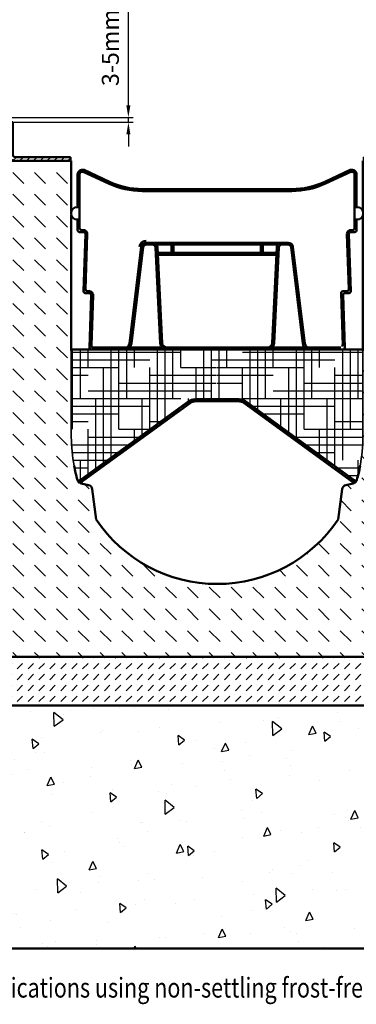
# Model space of a CAD drawing. Units: millimetres. Extents: x 0 to 5945, y 0 to 4205.
# Drawn here: x 2148 to 2494, y 2665 to 3678 of the extents above; entities that cross this region are included whole.
import ezdxf

# ---------------------------------------------------------------- set-up
doc = ezdxf.new("R2010")
doc.units = ezdxf.units.MM
for name, color, linetype, lineweight in [('AM_0', 7, 'Continuous', 50), ('AM_5', 3, 'Continuous', 25), ('AM_6', 2, 'Continuous', 35), ('AM_8', 1, 'Continuous', 25), ('Sichtbar (ISO)', 7, 'Continuous', 50), ('Sichtbar schmal (ISO)', 7, 'Continuous', 35)]:
    doc.layers.add(name, color=color, linetype=linetype, lineweight=lineweight)
doc.styles.add('SIMPLEX8', font='simplex', dxfattribs={"width": 0.8})
doc.dimstyles.new('AM_ISO$0', dxfattribs={"dimtxt": 3.5, "dimasz": 2.5, "dimexe": 1, "dimexo": 0, "dimgap": 1.5, "dimtad": 1, "dimdsep": 46, "dimtxsty": 'SIMPLEX8', "dimcen": 0, "dimclrd": 256, "dimclre": 256, "dimclrt": 2, "dimadec": 0, "dimazin": 2, "dimtp": 0.1, "dimtm": 0.1, "dimtfac": 0.71, "dimtmove": 0, "dimatfit": 3, "dimfxl": 1, "dimlwd": -1, "dimlwe": -1, "dimarcsym": 0})
pattern_1 = [(45, (-2516.280941953088, -1371.102129845742), (-3.535533905932737, 3.535533905932738), [])]

# ---------------------------------------------------------------- blocks, each defined once
blk = doc.blocks.new('*D17')
at = {"layer": 'AM_5', "transparency": 16777216}
for p, q in [((2259.504776966733, 3590.272388670276), (2259.504776966733, 3696.439055336945)), ((2113.985822307249, 3577.772388670276), (2264.504776966733, 3577.772388670276)), ((2259.504776966733, 3572.772388670168), (2259.504776966733, 3577.772388670276)), ((2140.518693816457, 3572.772388670168), (2264.504776966733, 3572.772388670168)), ((2259.504776966733, 3560.272388670168), (2259.504776966733, 3547.772388670168))]:
    blk.add_line(p, q, dxfattribs=at)
for points in [[(2257.421443633399, 3590.272388670276), (2261.588110300066, 3590.272388670276), (2259.504776966733, 3577.772388670276)], [(2257.421443633399, 3560.272388670168), (2261.588110300066, 3560.272388670168), (2259.504776966733, 3572.772388670168)]]:
    blk.add_solid(points, dxfattribs=at)
at = {"layer": 'Defpoints', "color": 0, "transparency": 16777216}
for p in [(2113.985822307249, 3577.772388670276), (2140.518693816457, 3572.772388670168), (2259.504776966733, 3572.772388670168)]:
    blk.add_point(p, dxfattribs=at)
at = {"layer": 'AM_5', "color": 2, "transparency": 16777216, "insert": (2243.254776966733, 3649.60572200361), "char_height": 17.5, "attachment_point": 5, "rotation": 90, "style": 'SIMPLEX8'}
blk.add_mtext('3-5mm', dxfattribs=at)
blk = doc.blocks.new('pur')
at = {"layer": 'AM_8'}
h = blk.add_hatch(dxfattribs=at)
h.set_pattern_fill('_U', color=256, scale=5, angle=45, style=0, pattern_type=0)
h.set_pattern_definition(pattern_1)
edge = h.paths.add_edge_path()
edge.add_line((-207.7999999999984, 510.2999999999975), (-201.5000000000337, 510.2999999999956))
edge.add_line((-201.5000000000337, 510.2999999999956), (-150.9999999999973, 510.2999999999965))
edge.add_line((-150.9999999999973, 510.2999999999975), (-150.9999999999973, 514.2999999999975))
edge.add_line((-150.9999999999973, 514.2999999999975), (-207.7999999999965, 514.2999999999984))
edge.add_arc((-207.7999999999984, 516.7999999999975), 2.5, 180, 270, ccw=False)
edge.add_line((-210.2999999999984, 516.7999999999975), (-210.2999999999984, 549.9999999999964))
edge.add_line((-210.2999999999984, 549.9999999999964), (-214.2999999999984, 549.9999999999964))
edge.add_line((-214.2999999999984, 549.9999999999964), (-214.2999999999984, 516.7999999999975))
edge.add_arc((-207.7999999999984, 516.7999999999975), 6.5, 180, 270)
h = blk.add_hatch(dxfattribs=at)
h.set_pattern_fill('_U', color=256, scale=5, angle=45, style=0, pattern_type=0)
h.set_pattern_definition(pattern_1)
edge = h.paths.add_edge_path()
edge.add_line((207.5000000000027, 510.2999999999956), (207.800000000002, 510.2999999999975))
edge.add_arc((207.800000000002, 516.7999999999975), 6.5, 270, 360)
edge.add_line((214.300000000002, 516.7999999999975), (214.300000000002, 549.9999999999964))
edge.add_line((214.300000000002, 549.9999999999964), (210.300000000002, 549.9999999999964))
edge.add_line((210.300000000002, 549.9999999999964), (210.300000000002, 516.7999999999975))
edge.add_arc((207.800000000002, 516.7999999999975), 2.5, -90, 0, ccw=False)
edge.add_line((207.800000000002, 514.2999999999975), (151.0000000000027, 514.2999999999975))
edge.add_line((151.0000000000027, 514.2999999999975), (151.0000000000027, 510.2999999999975))
edge.add_line((151.0000000000027, 510.2999999999975), (178.9288865285807, 510.2999999999975))
edge.add_line((178.9288865285807, 510.2999999999975), (207.5000000000027, 510.2999999999956))
h = blk.add_hatch(dxfattribs=at)
h.set_pattern_fill('DASH', color=256, scale=5, angle=135, style=0)
h.set_pattern_definition([(135, (-1687.202670513501, -2394.592050164532), (-22.45064030267288, 1.77635683940025e-15), [15.875, -15.875])])
h.paths.add_polyline_path([(-124.5276786628283, 141.3766943558912), (-128.4970607929981, 172.4929968601919, 0.3152987888789661), (-132.355060108498, 176.737385404529), (-141.1688834954994, 178.7285599238348), (-141.1592236049992, 178.7355782450977), (-141.3375881091097, 178.9810759239244, -0.1930425601068402), (-143.6692353472799, 181.8824163787158, -0.03458711382945224), (-147.0805816551447, 196.6900000002788, -0.04944450036885739), (-149.9999999999973, 226.1399999999976), (-149.9999999999991, 306.1399999999976), (-149.9999999999991, 314.8002540378402), (-149.9999999999991, 454.5726350562454, -0.146000581363499), (-149.9999999999991, 458.2607439043313), (-149.9999999999991, 510.2999999999975), (-150.9999999999991, 510.2999999999975), (-155.9689011157179, 510.2999999999975), (-158.7543311883737, 510.2999999999975), (-162.0310988842803, 510.2999999999975), (-214.9999999999991, 510.2999999999975), (-218.6011460821674, 103.6311063011817, -0.171037261723719), (-220.8366655821128, 97.37126693505161), (-232.9582869430933, 82.43661314743804, 0.1640537966911639), (-235.0000000022201, 76.38139482216502), (-235.0000000022201, -1.818989403545856e-12), (234.9999999999991, -1.818989403545856e-12), (234.9999999999991, 65.34298138553277), (234.9999999999991, 75.98076211352964, 0.131652497587391), (232.9903810567657, 83.48076211352964), (220.913947034619, 104.397759414147, -0.1546407325943711), (218.9651760304869, 113.247476310924), (214.9999999999991, 510.2999999999975), (162.0310988842784, 510.2999999999975), (159.2456688116245, 510.2999999999975), (155.9689011157197, 510.2999999999975), (149.9999999999991, 510.2999999999975), (149.9999999999991, 458.2607439043313, -0.146000581363499), (149.9999999999991, 454.5726350562454), (149.9999999999991, 314.800254037842), (149.9999999999991, 306.1399999999976), (150.0000000000027, 226.1399999999994, -0.04944450037422216), (147.0805816545171, 196.689999997132, -0.03458012410229821), (143.666260476547, 181.8722177629588, -0.195305854495696), (141.3080086019791, 178.9403632250705), (141.159223605001, 178.7355782450977), (141.0569648414266, 178.8098735856947, -0.05728017656264683), (139.9791929892699, 178.4327192157234), (132.4625235984267, 176.7345911838929, 0.3143624873957372), (128.6067089840208, 172.5070992964957), (124.5276786628265, 141.3766943558912, -0.5330276374589414)])
h = blk.add_hatch(dxfattribs=at)
h.set_pattern_fill('HOUND', color=256, scale=5)
h.set_pattern_definition([(0, (-1687.202670513501, -2394.592050164531), (31.75, 7.9375), [127, -63.5]), (90, (-1687.202670513501, -2394.592050164531), (-7.937500000000002, -31.75), [127, -63.5])])
edge = h.paths.add_edge_path()
edge.add_arc((-38.47187338899766, 213.9143503259693), 109.9660391001821, 189.0115381479442, 196.9351621533199, ccw=False)
edge.add_arc((-9.094947017729282e-13, 226.1399999999994), 149.9999999999972, 179.9999999999998, 191.3226237454889, ccw=False)
edge.add_line((-149.9999999999973, 226.1400000000012), (-149.9999999999991, 316.1400000000012))
edge.add_line((-149.9999999999991, 316.1400000000012), (3.337845555506647e-10, 316.1400000000012))
edge.add_line((3.337845555506647e-10, 316.1400000000012), (-1.40938043020742, 265.0000000000009))
edge.add_line((-1.409380430203782, 265), (-23.15510815516518, 265))
edge.add_arc((-23.15510820247164, 255.0000000000055), 9.999999999994998, 89.99999972896438, 125.9999999994992)
edge.add_line((-29.03296072532339, 263.0901699438018), (-138.8860996279336, 183.3388510703389))
edge.add_line((-138.8860996279336, 183.3388510703389), (-139.4897302715826, 182.8386293622043))
edge.add_arc((-142.5227630221352, 186.4835001829306), 4.741768759198271, 256.00828567763233, 309.76510276258136, ccw=False)
edge = h.paths.add_edge_path()
edge.add_line((149.9999999999991, 316.1400000000012), (3.337845555506647e-10, 316.1400000000012))
edge.add_line((3.337845555506647e-10, 316.1400000000012), (-5.184119800105691e-11, 265.0000000000009))
edge.add_line((-4.82032191939652e-11, 265), (21.9300000000012, 265.0000000000009))
edge.add_arc((21.92999999999938, 252.9999999999964), 12.00000000000409, 53.99999999984982, 89.99999999999238, ccw=False)
edge.add_line((28.98342302753645, 262.7082039324814), (29.03296072547073, 263.0901699440001))
edge.add_line((29.03296072547073, 263.0901699440001), (139.4897302715826, 182.8386293622034))
edge.add_arc((145.367582794529, 190.928799305937), 10.00000000000009, 233.999999999849, 258.516445571614)
edge.add_arc((138.8772691834629, 183.3095712809572), 5.000000000000019, 334.1435337110134, 343.0555387528068)
edge.add_arc((38.37508215764956, 213.9357224225896), 110.0649833636443, 343.0525292197152, 350.9853657690026)
edge.add_arc((6.366462912410498e-12, 226.1400000000012), 149.999999999993, 348.677376253284, 359.9999999999999)
edge.add_line((150.0000000000027, 226.1400000000012), (150.0000000000027, 316.1400000000003))
h = blk.add_hatch(dxfattribs=at)
h.set_pattern_fill('_U', color=256, scale=2.5, angle=45, style=0, pattern_type=0)
h.set_pattern_definition([(45, (-1694.981292698288, -5303.881752685149), (-1.767766952966369, 1.767766952966369), [])])
edge = h.paths.add_edge_path()
edge.add_line((-141.1592236049992, 178.7355782451014), (-141.0363709957519, 178.8248358903957))
edge.add_line((-141.0363709957501, 178.8248358903948), (-27.80785252289843, 261.0901699440001))
edge.add_arc((-21.9300000002886, 252.9999999999072), 10.0000000000937, 89.99999999834029, 125.99999999738299, ccw=False)
edge.add_line((-21.9300000000012, 263), (21.92999999999938, 263))
edge.add_arc((21.92999999999938, 253), 10, 54.00000000095429, 89.99999999999869, ccw=False)
edge.add_line((27.80785252278929, 261.0901699438473), (141.0569648414266, 178.8098735856975))
edge.add_line((141.0569648414266, 178.8098735856984), (141.1592236049992, 178.7355782451014))
edge.add_line((141.159223605001, 178.7355782451014), (142.3347941090005, 180.3536122338019))
edge.add_line((142.3347941089987, 180.353612233801), (28.98342302749825, 262.7082039320003))
edge.add_arc((21.92999999937001, 253.0000000002074), 11.99999999979453, 53.99999999561918, 89.99999999698521)
edge.add_line((21.92999999999938, 265.0000000000018), (-21.9300000000012, 265.0000000000009))
edge.add_arc((-21.92999999936819, 253.0000000002074), 11.99999999979354, 90.00000000300827, 126.0000000043756)
edge.add_line((-28.98342302749825, 262.7082039320012), (-142.3347941089987, 180.3536122338019))
edge.add_line((-142.3347941090005, 180.353612233801), (-141.159223605001, 178.7355782451004))
for p, q in [((-232.9533589853063, 0), (-219.9999999999991, 0)), ((219.9999999999991, 0), (234.9999999999991, 0))]:
    blk.add_line(p, q)
at = {"layer": 'AM_0'}
for p, q in [((214.2999999999984, 549.9999999999982), (214.2999999999984, 516.7999999999993)), ((-66.43018769473292, 426.1400000000012), (66.43018769439277, 426.1400000000012)), ((-47.0000000000482, 413.7400000000016), (-47.0000000000482, 426.1400000000012)), ((-45.0000000000482, 413.7400000000016), (-45.0000000000482, 426.1400000000012)), ((44.9999999999518, 413.7400000000016), (44.9999999999518, 426.1400000000012)), ((46.9999999999518, 413.7400000000016), (46.9999999999518, 426.1400000000012)), ((-66.43018769473292, 424.1400000000012), (66.43018769439277, 424.1400000000012)), ((-58.6296372881925, 322.798962093033), (-63.43375043322249, 421.2861633942921)), ((-56.63201244718312, 322.8964043558917), (-61.4361255922131, 421.3836056571508)), ((-61.06327768987194, 415.7400000000016), (61.06327768954998, 415.7400000000016)), ((56.63201244707579, 322.8964043559045), (61.43612559187295, 421.3836056571381)), ((58.62963728808154, 322.7989620930493), (63.43375043288233, 421.286163394283)), ((-61.06327768987194, 413.7400000000016), (61.06327768954998, 413.7400000000016)), ((-133.3724277516785, 376.1702632924062), (-131.4558094413196, 376.1688778686384)), ((129.4999999995589, 376.1717540340014), (133.3709346904097, 376.1717540340014)), ((-135.4354673450007, 374.1717540340014), (-131.4572551370011, 374.1688783911486)), ((131.5644666200014, 374.1717540340014), (135.4354673449989, 374.1717540340014)), ((-95.18113325748436, 318.1400100130413), (95.18113325683134, 318.1400100130413)), ((127.2124162494247, 318.1400100130413), (95.18113325683134, 318.1400100130413))]:
    blk.add_line(p, q, dxfattribs=at)
for centre, radius, start, end in [((-66.43018769473292, 421.1400000000012), 5, 2.792620777998798, 90), ((66.43018769439277, 421.1400000000012), 5, 90, 177.2073792222107), ((-66.43018769473292, 421.1400000000012), 3, 2.792620777998798, 90), ((66.43018769439277, 421.1400000000012), 3, 90, 177.2073792222107), ((-133.3709820560007, 378.1702627698978), 2, 178.1807807066219, 269.9585838659412), ((129.4999999995589, 374.1717540340014), 2, 90, 181.8173875580021), ((133.3709346904097, 378.1717540340014), 2, 270, 1.819219293482273), ((-51.63795034466693, 323.1400100130413), 7, 182.7926207779988, 270), ((-51.63795034466693, 323.1400100130413), 5, 182.7926207779988, 270), ((51.63795034455597, 323.1400100130413), 5, 270, 357.2073792222106), ((51.63795034455597, 323.1400100130413), 7, 270, 357.2073792222106), ((95.18113325683134, 323.1400100130413), 7, 187.0000000000315, 270), ((95.18113325683134, 323.1400100130413), 5, 187.0000000000315, 270)]:
    blk.add_arc(centre, radius, start, end, dxfattribs=at)
at = {"layer": 'Sichtbar (ISO)'}
for p, q in [((-214.2999999999984, 550), (-210.2999999999984, 550)), ((-214.2999999999984, 516.7999999999993), (-214.2999999999984, 550)), ((-210.2999999999984, 550), (-210.2999999999984, 516.7999999999993)), ((210.2999999999984, 516.7999999999993), (210.2999999999984, 549.9999999999982)), ((210.2999999999984, 549.9999999999982), (214.2999999999984, 549.9999999999982)), ((214.2999999999984, 549.9999999999982), (214.2999999999984, 516.7999999999993)), ((-218.97898963633, 104.2043177161631), (-214.9999999999991, 510.2999999999993)), ((-214.9999999999991, 510.2999999999993), (-162.0310988842803, 510.2999999999993)), ((-207.7999999999984, 514.2999999999993), (-165.5514668377882, 514.2999999999993)), ((-165.5514668377882, 514.2999999999993), (-160.44853316221, 514.2999999999993)), ((-162.0310988842803, 510.2999999999993), (-159.2456688116226, 510.2999999999993)), ((-157.4999999999991, 514.2999999999993), (-160.44853316221, 514.2999999999993)), ((-159.2456688116226, 510.2999999999993), (-158.7543311883737, 510.2999999999993)), ((-155.9689011157179, 510.2999999999993), (-158.7543311883737, 510.2999999999993)), ((-157.4999999999991, 514.2999999999993), (-151.9999999999991, 514.2999999999993)), ((-155.9689011157179, 510.2999999999993), (-149.9999999999991, 510.2999999999993)), ((-151.9999999999991, 514.2999999999993), (-150.9999999999991, 514.2999999999993)), ((-150.9999999999991, 510.2999999999993), (-150.9999999999991, 514.2999999999993)), ((-149.9999999999991, 510.2999999999993), (-149.9999999999991, 458.2607439043331)), ((149.9999999999991, 510.2999999999993), (155.9689011157197, 510.2999999999993)), ((149.9999999999991, 458.2607439043331), (149.9999999999991, 510.2999999999993)), ((150.9999999999991, 514.2999999999993), (151.9999999999991, 514.2999999999993)), ((150.9999999999991, 514.2999999999993), (150.9999999999991, 510.2999999999993)), ((151.9999999999991, 514.2999999999993), (157.4999999999991, 514.2999999999993)), ((158.7543311883737, 510.2999999999993), (155.9689011157197, 510.2999999999993)), ((160.4485331622118, 514.2999999999993), (157.4999999999991, 514.2999999999993)), ((158.7543311883737, 510.2999999999993), (159.2456688116245, 510.2999999999993)), ((159.2456688116245, 510.2999999999993), (162.0310988842784, 510.2999999999993)), ((165.55146683779, 514.2999999999993), (160.4485331622118, 514.2999999999993)), ((162.0310988842784, 510.2999999999993), (214.9999999999991, 510.2999999999993)), ((165.55146683779, 514.2999999999993), (207.7999999999984, 514.2999999999993)), ((214.9999999999991, 510.2999999999993), (218.9050480687865, 111.7507940994074)), ((-138.5000000000009, 501.1400000000012), (-137.726442698623, 501.1400000000012)), ((-138.5000000000009, 499.1400000000012), (-137.726442698623, 499.1400000000012)), ((-111.6466204794788, 486.9787791759263), (-137.7264426984775, 499.1399999999267)), ((-110.8013839560017, 488.7913947500001), (-136.8812061750004, 500.9526155740004)), ((136.8812061749986, 500.9526155740004), (110.8013839559999, 488.7913947500001)), ((137.7264426984793, 499.1399999999267), (111.6466204794806, 486.9787791759263)), ((138.4999999999991, 501.1400000000012), (137.7264426986212, 501.1400000000012)), ((138.4999999999991, 499.1400000000012), (137.7264426986212, 499.1400000000012)), ((-143.4999999999991, 496.1400000000012), (-143.4999999999991, 466.4168782150009)), ((-143.4999999999991, 466.4168785970014), (-143.4999999999991, 496.1400000000012)), ((-141.5000000000009, 441.1400000000012), (-141.5000000000009, 496.1400000000012)), ((141.4999999999991, 466.4168782150009), (141.4999999999991, 496.1400000000012)), ((143.4999999999991, 466.4168782150009), (143.4999999999991, 496.1400000000012)), ((143.4999999999991, 496.1400000000012), (143.4999999999991, 466.4168785970014)), ((-4.920366336591542e-10, 481.2960177130008), (-76.99192301790117, 481.2960177130008)), ((-4.920366336591542e-10, 479.2960177130008), (-76.99192301790117, 479.2960177130008)), ((76.99192301789935, 481.2960177130008), (4.902176442556083e-10, 481.2960177130008)), ((76.9919230169171, 479.2960177130008), (-4.920366336591542e-10, 479.2960177130008)), ((-143.4999999999991, 466.4168782160014), (-143.4999999999991, 464.416689474001)), ((-143.4999999999991, 464.4166894770005), (-143.4999999999991, 466.4168785972524)), ((141.4999999999991, 466.4168782160014), (141.4999999999991, 464.4166894747214)), ((141.4999999999991, 464.4168782150009), (141.4999999999991, 466.4168782150009)), ((143.4999999999991, 464.416689474001), (143.4999999999991, 466.4168782160014)), ((143.4999999999991, 466.4168785972524), (143.4999999999991, 464.4166894770005)), ((-143.4999999999991, 462.8665357192604), (-143.819386779006, 462.8665357192604)), ((-143.4999999999991, 462.8665357192604), (-142.7636181181997, 462.8665357192604)), ((141.4999999999991, 446.3911339000006), (141.4999999999991, 464.4167838450012)), ((141.4999999999991, 462.7667606890191), (141.4999999999991, 464.4166894747214)), ((142.7636181181979, 462.8665357192604), (143.4999999999991, 462.8665357192604)), ((143.819386779006, 462.8665357192604), (143.4999999999991, 462.8665357192604)), ((-149.9999999999991, 454.5726350562509), (-149.9999999999991, 314.8002540378438)), ((-143.819386779006, 449.9668432413218), (-143.4999999999991, 449.9668432413218)), ((-143.4999999999991, 449.9668432413218), (-142.7638496223344, 449.9668432413218)), ((-143.4999999999991, 448.4168782140005), (-143.4999999999991, 446.3909451609998)), ((-143.4999999999991, 446.3909451600011), (-143.4999999999991, 448.4166894749997)), ((-143.4999999999991, 446.3909451600011), (-143.4999999999991, 439.1400000000012)), ((-143.4999999999991, 439.1400000000012), (-143.4999999999991, 446.3909451600011)), ((-141.5000000000009, 446.3911339000006), (-141.5000000000009, 441.1400000000012)), ((141.4999999999991, 441.1400000000012), (141.4999999999991, 446.3911339000006)), ((142.7638496223326, 449.9668432413218), (143.4999999999991, 449.9668432413218)), ((143.4999999999991, 449.9668432413218), (143.819386779006, 449.9668432413218)), ((143.4999999999991, 448.4166894749997), (143.4999999999991, 446.3909451600011)), ((143.4999999999991, 439.1400000000012), (143.4999999999991, 446.3909451600011)), ((143.4999999999991, 446.3909451600011), (143.4999999999991, 439.1400000000012)), ((149.9999999999991, 314.8002540378438), (149.9999999999991, 454.5726350562509)), ((-141.5000000000009, 437.1400000000012), (-137.5645326540007, 437.1400000000012)), ((-137.5645326540007, 437.1400000000012), (-141.5000000000009, 437.1400000000012)), ((-139.5000000000009, 439.1400000000012), (-137.5645326540007, 439.1400000000012)), ((-137.5645326550011, 439.1400000000012), (-139.5000000000009, 439.1400000000012)), ((137.5645326539989, 439.1400000000012), (139.5322663270008, 439.1400000000012)), ((139.4999999999991, 439.1400000000012), (137.5645326539989, 439.1400000000012)), ((137.5645326539989, 437.1400000000012), (141.4999999999991, 437.1400000000012)), ((141.4999999999991, 437.1400000000012), (137.5645326539989, 437.1400000000012)), ((-135.5655407189997, 435.0765079370012), (-137.4344592809985, 376.2352460980001)), ((-137.4344592809985, 376.2352460980001), (-135.565540719087, 435.0765079360044)), ((-133.5665487829983, 435.0130158730008), (-135.4354673460011, 378.2337548333671)), ((-135.36997399142, 378.2337548333671), (-133.5665487839988, 435.0130158740012)), ((-66.43018769473292, 426.1400000000012), (-73.07314926354684, 426.1400000000012)), ((73.07314926319577, 426.1399999999994), (66.43018769439277, 426.1400000000012)), ((135.3589914189279, 378.5795315253854), (133.5665487830001, 435.0130158730008)), ((133.5665487840006, 435.0130158740012), (135.3699266258291, 378.2352460974707)), ((137.4344592810003, 376.2352460980001), (135.5655407190015, 435.0765079370012)), ((135.5655407190889, 435.0765079360044), (137.4344592810003, 376.2352460980001)), ((-90.21840249927936, 322.5306632960001), (-78.03588002175184, 421.7493467170425)), ((-88.23331019600028, 322.2869246091832), (-76.05078771847275, 421.5056080302256)), ((-66.43018769473292, 424.1400000000012), (-73.07314926354684, 424.1400000000012)), ((73.07314926319214, 424.1399999999994), (66.43018769439277, 424.1400000000012)), ((76.05078771811804, 421.5056080302165), (88.23331019533998, 322.286924609205)), ((78.03588002140077, 421.7493467170261), (90.21840249862271, 322.5306632960146)), ((-129.5654726549992, 372.108325878), (-131.2758768212743, 318.2034385353163)), ((-131.2758768219983, 318.2034385260013), (-129.5654726549992, 372.108325878)), ((-129.211410213652, 320.203438169081), (-127.5664786907701, 372.0448977219621)), ((127.5010060353297, 374.1083258779618), (129.2114102136502, 320.203438169081)), ((131.2758768209997, 318.2034385360002), (129.565472655001, 372.108325878)), ((129.565472655001, 372.108325878), (131.2758768220001, 318.2034385260013)), ((149.9999999999991, 316.1400000000012), (-149.9999999999991, 316.1400000000012)), ((-95.18113325748436, 318.1400100130413), (-127.2124162494229, 318.1400100130413)), ((21.92999999999938, 265), (-21.9300000000012, 265)), ((-28.98342302749825, 262.7082039320012), (-142.3347941090005, 180.353612233801)), ((-27.80785252290025, 261.0901699440001), (-141.1592236049992, 178.7355782451014)), ((-139.4897302715299, 182.8386293622425), (-29.03296072546891, 263.0901699440001)), ((21.92999999999938, 263), (-21.9300000000012, 263)), ((27.80785252289843, 261.0901699440001), (141.159223605001, 178.7355782451014)), ((28.98342302750007, 262.7082039320012), (142.3347941089987, 180.353612233801)), ((139.4897302715281, 182.8386293622425), (29.03296072547073, 263.0901699440001)), ((-141.1592236049992, 178.7355782451014), (-142.3347941090005, 180.353612233801)), ((-139.9879074899009, 178.4617597819451), (-132.3550601085017, 176.7373854045327)), ((-128.4970607929981, 172.4929968601955), (-124.5276786628283, 141.3766943558949)), ((124.5276786628265, 141.3766943558931), (128.6067089840208, 172.5070992964975)), ((132.4625235984267, 176.7345911838947), (139.9791929892699, 178.432719215727)), ((142.3347941089987, 180.353612233801), (141.159223605001, 178.7355782451014)), ((-230.9437400420729, 83.48076211353327), (-218.97898963633, 104.2043177161631)), ((232.9903810567657, 83.48076211353327), (220.9139470346154, 104.3977594141488)), ((-232.9533589853063, 75.98076211353327), (-232.9533589853063, 65.34298138553459)), ((234.9999999999991, 75.98076211353327), (234.9999999999991, 65.34298138553459)), ((-232.9533589853063, 0), (-232.9533589853063, 65.34298138553459)), ((234.9999999999991, 0), (234.9999999999991, 65.34298138553459)), ((219.9999999999991, 0), (-219.9999999999991, 0))]:
    blk.add_line(p, q, dxfattribs=at)
for centre, radius, start, end in [((-207.7999999999984, 516.7999999999993), 6.499999999999977, 180, 270), ((-207.7999999999984, 516.7999999999993), 2.499999999999993, 180, 270), ((207.7999999999984, 516.7999999999993), 6.499999999999977, 270, 0), ((207.7999999999984, 516.7999999999993), 2.499999999999993, 270, 0), ((-138.5000000000009, 496.1400000000012), 4.999999999999433, 154.1244328732903, 180), ((-138.5000000000009, 496.1400000000012), 4.999999999999448, 154.1244328732903, 180), ((-138.5000000000009, 496.1400000000012), 2.999999999999919, 154.124432868163, 180), ((-137.7264426995398, 499.1399999959413), 2.000000004058364, 65.0000000208367, 89.99999998457538), ((137.726442699538, 499.1399999959413), 2.000000004058364, 90.00000001542462, 114.9999999791633), ((138.6225267012151, 501.1399999959413), 4.058364311276819e-09, 90.00000001542462, 114.9999999791633), ((138.6225267012151, 501.1399999959413), 4.058364311276819e-09, 90.00000001542462, 114.9999999791633), ((138.4999999999991, 496.1400000000012), 2.999999999999448, 0, 25.87556712670973), ((138.4999999999991, 496.1400000000012), 4.999999999999448, 0, 25.87556712670973), ((138.4999999999991, 496.1400000000012), 4.999999999999448, 0, 25.87556712670973), ((-76.99192301699895, 561.2960177130026), 82.0000000000001, 245.0000000001931, 270), ((-76.99192301699895, 561.2960177130026), 80.0000000000001, 245.0000000001931, 270), ((-76.99192301699895, 561.2960177130026), 80.0000000000001, 245.0000000001931, 270), ((76.99192301700077, 561.2960177130008), 79.99999999999967, 270, 294.9999999998069), ((76.99192301700077, 561.2960177130026), 80.0000000000001, 270, 294.9999999998069), ((76.99192301700077, 561.2960177130026), 82.0000000000001, 270, 294.9999999998069), ((-143.819386779006, 456.4166894802911), 6.449846238969123, 90, 270), ((-141.5000000000009, 464.4167838450012), 2.000000000000175, 180.0027035300098, 230.8162818949775), ((-141.5000000000009, 464.4166894749997), 2.000000000000118, 180, 230.8120031062204), ((141.4999999999991, 464.4167838450012), 2.000000000000175, 309.1837181050224, 359.997296469886), ((141.4999999999991, 464.4166894749997), 1.999999999999869, 309.1879968937796, 0), ((143.819386779006, 456.4166894802911), 6.449846238969123, 270, 90), ((-141.5000000000009, 448.4167838450012), 2.000000000000098, 129.1922748109251, 179.9972965273114), ((141.4999999999991, 448.4167838450012), 2.000000000000012, 0, 50.80772518907494), ((-141.5000000000009, 439.1400000000012), 1.999999999999993, 180, 270), ((-141.5000000000009, 439.1400000000012), 1.999999999999993, 180, 270), ((-139.5000000000009, 441.1400000000012), 2, 180, 270), ((-137.5645326550011, 435.1400000000012), 3.999999999999987, 0, 90), ((-137.5645326550011, 435.1400000000012), 1.999999999999993, 0, 90), ((137.5645326549993, 435.1400000000012), 4.000000000000005, 90, 180), ((138.4606166567346, 437.1400000000012), 4.000000000054521, 180, 181.8192192941081), ((137.5645326549993, 435.1400000000012), 1.999999999999993, 90, 180), ((139.4999999999991, 441.1400000000012), 2, 270, 0), ((141.4999999999991, 439.1400000000012), 1.999999999999993, 270, 0), ((141.4999999999991, 439.1400000000012), 1.999999999999993, 270, 0), ((-137.5645326549102, 435.1399999999994), 1.999999999909329, 358.1807807205944, 0), ((-137.5645326550557, 435.1400000000012), 4.000000000054521, 358.1807807057877, 0), ((-73.07314926354684, 421.1400000000012), 7, 90, 172.9999999997456), ((-73.07314926354684, 421.1400000000012), 5, 90, 172.9999999997456), ((73.07314926319577, 421.1399999999994), 5, 7.000000000031466, 90), ((137.5645326549084, 435.1399999999994), 1.999999999909328, 180, 181.8192192794056), ((-73.07314926354684, 421.1400000000012), 3, 90, 172.9999999997456), ((73.07314926319577, 421.1399999999994), 3, 7.000000000031466, 90), ((-135.4354673450225, 376.1717540340014), 1.999999999979281, 178.1807806919193, 180), ((-135.4354673450007, 376.1717540340014), 1.999999999999993, 180, 270), ((-131.5596778756308, 372.1782624082825), 3.991966984342095, 47.44827478665468, 88.509032103249), ((135.4354673449989, 376.1717540340014), 1.999999999999993, 270, 0), ((135.4354673450207, 376.1717540340014), 1.999999999979281, 0, 1.819219307975671), ((-131.5644666199996, 372.1717540339941), 2.000000000006212, 83.85428874796844, 90), ((-131.5644666199996, 372.1717540340032), 1.999999999998036, 63.66099125998853, 72.237778471449), ((-127.2124162494229, 320.1400100130413), 2, 178.1826124418937, 270), ((-95.18113325748436, 323.1400100130413), 5, 270, 352.9999999997455), ((-95.18113325748436, 323.1400100130413), 7, 270, 352.9999999997455), ((128.1085002511018, 322.1400100130413), 2, 270, 1.8173875580021), ((129.276872806392, 318.1400100526735), 2.000010054673639, 269.9999996736859, 1.817387770509655), ((-23.15510820247164, 255), 10.0000000000001, 89.99999972897481, 125.9999999994334), ((-21.9300000000012, 253.0000000000018), 11.99999999999978, 90, 126.0000000013643), ((21.92999999999938, 253.0000000000018), 11.99999999999979, 53.99999999863571, 90), ((23.15510820246982, 255), 10.0000000000001, 54.00000000050152, 90.00000027102517), ((-21.9300000000012, 253), 9.999999999999936, 90, 125.9999999990426), ((21.92999999999938, 253), 9.999999999999945, 54.00000000095742, 90), ((-38.47187338943786, 213.9143503258438), 109.9660390997266, 189.0115381480084, 196.9243547766045), ((38.37508215765683, 213.9357224225878), 110.0649833636387, 343.0633417774239, 350.9853657689739), ((-145.367582794529, 190.928799305937), 9.999999999999822, 281.548277162433, 306.0000000005253), ((145.367582794529, 190.928799305937), 9.999999999999822, 233.9999999994747, 258.4517228375669), ((-138.8860996279336, 183.3388510703371), 5.000000000000495, 196.6974725911485, 240.6398498421559), ((-138.8860996279336, 183.3388510703389), 5.000000000001784, 244.5289954734925, 257.2697292390874), ((-133.4568679704653, 171.8602941161389), 4.999999999999986, 7.269729239012047, 77.26972923908744), ((133.5643314603903, 171.8574998955028), 4.999999999999925, 102.7302707609126, 172.535037474159), ((138.8773851273063, 183.3098105041117), 4.999999999992345, 282.7302707609126, 295.8435910705632), ((138.8773851273027, 183.3098105041208), 5.000000000000234, 299.0861856643434, 343.290546698947), ((-9.094947017729282e-13, 225), 149.9999999999996, 213.8823022111696, 326.1176977888304), ((233.9043280913857, 111.8977594141506), 15.00000000000155, 180.5613751330559, 210.0000000000329), ((-217.9533589853063, 75.98076211353327), 14.99999999999978, 149.9999999999671, 180), ((219.9999999999991, 75.98076211353327), 14.99999999999978, 0, 30.00000000003288)]:
    blk.add_arc(centre, radius, start, end, dxfattribs=at)
for centre, major_axis, ratio, start_param, end_param in [((-139.2275694308673, 496.3071406938834), (0.5845679113374325, 2.544645074109415), 0.8629712781039024, 1.310613974195451, 1.830978713406179), ((109.9019409611237, 487.6237692621471), (-0.5131529165896254, 0.8582972002893093), 0.024528444709035, 5.475974285663931, 5.520958992911217), ((136.8610197101289, 437.1146199519171), (-0.0491585683544814, 3.098256993894415), 0.7745966974067859, 1.550315597441072, 1.591304139722345), ((-135.96493570845, 435.1146199519171), (0.0491585683544814, 3.098256993894415), 0.7745966974067859, 4.691881167457241, 4.732869709738515), ((-131.7522467965691, 372.1717374119489), (2.187779513233463, -4.788356640448438e-08), 0.956176435509862, 6.252867842814327, 6.366616779032989), ((-131.7513721430851, 372.1717619488263), (2.186905522896874, 3.209437858086705e-05), 0.9561764865260102, 6.283166173793729, 6.36662304894862), ((131.7522467965673, 372.1717374119489), (-2.187779513233463, -4.788356640448438e-08), 0.956176435509862, 6.19975383532619, 6.313502771544847), ((-126.2627949247226, 318.1400465583411), (-5.013084455807205, 0.06327641632779576), 0.03479116776369169, 6.282522647125909, 6.372435233997432), ((-129.2647175600696, 318.1400100130413), (6.778577699151413e-11, -2.000010016041039), 0.9959787824785817, 4.688634161245711, 6.283185307159783), ((129.2647175600678, 318.1400100130413), (-6.78390676966956e-11, -2.000010016041004), 0.9959787824785721, 1.99125969181287e-11, 1.594551145955398), ((129.2647175600678, 318.1400100130413), (9.438766757660472e-09, -2.000010016039959), 0.9959787824806171, 0.006053068990779204, 1.594551141211467), ((126.2628667728995, 318.1400603077745), (5.013012610304125, 0.06326253951105684), 0.03479128000083137, 6.19393482037753, 6.283848699327907), ((126.2627949247171, 318.1400465583702), (5.013084455810322, 0.06327641629867259), 0.03479116776394543, 6.19393538061727, 6.283847967182291)]:
    blk.add_ellipse(centre, major_axis=major_axis, ratio=ratio, start_param=start_param, end_param=end_param, dxfattribs=at)
for points, knots in [([(-138.5000000000009, 501.1400000000012), (-138.9097222749997, 501.1398469390006), (-139.519723860999, 501.0667943690005), (-140.3431028169989, 500.8038087720015), (-140.9604782590004, 500.5111817430006), (-141.5524757819994, 500.1222087510014), (-142.1142061649998, 499.6234454360001), (-142.6090303249994, 499.0247933070004), (-142.8825027659996, 498.5623676369996), (-142.9987198220015, 498.322090732001)], [0, 0, 0, 0, 1.55969871598, 2.33954807397, 3.11939743196, 3.89924678995, 4.67909614794, 5.45894550594, 6.23879486393, 6.23879486393, 6.23879486393, 6.23879486393]), ([(-138.5000000000009, 501.1400000000012), (-138.8665491949987, 501.1400000000012), (-139.2307316435626, 501.1001175823021), (-139.5915889611979, 501.0193886440611), (-139.9359058700657, 500.9423600316077), (-140.2811417077583, 500.8262448079658), (-140.6121392905125, 500.6719827468205), (-141.0790454909011, 500.4543802125845), (-141.5212946321308, 500.1600702005144), (-141.9141679745999, 499.7928696994568), (-142.3543984874423, 499.3814066465584), (-142.7286083499575, 498.8789675910975), (-142.9987198216486, 498.3220907328305)], [0, 0, 0, 0, 1.7331135465, 1.7331135465, 1.7331135465, 3.38678736684, 3.38678736684, 3.38678736684, 5.71946470455, 5.71946470455, 5.71946470455, 8.33332426095, 8.33332426095, 8.33332426095, 8.33332426095]), ([(-138.5000000000009, 499.1400000000012), (-138.6609309536007, 499.1400000000012), (-138.8186690691118, 499.1274176914485), (-139.349046803608, 499.0418961398827), (-139.7236354634488, 498.9081286101955), (-140.4058595662327, 498.490965215422), (-140.7132697938368, 498.2077505799607), (-141.0481097515303, 497.7307940757455), (-141.1301205364407, 497.5917382626358), (-141.1992318929888, 497.4492544396999)], [0, 0, 0, 0, 1.259332564211561, 1.259332564211561, 4.230810146747464, 4.230810146747464, 7.202287729283366, 7.202287729283366, 8.33332426095, 8.33332426095, 8.33332426095, 8.33332426095]), ([(138.4999999999991, 501.1400000000012), (138.9097222750015, 501.1398469390006), (139.5197238610008, 501.0667943690005), (140.3431028170007, 500.8038087720015), (140.9604782589986, 500.5111817430006), (141.5524757820012, 500.1222087510014), (142.1142061650016, 499.6234454360001), (142.6090303250012, 499.0247933070004), (142.8825027660014, 498.5623676369996), (142.9987198219997, 498.322090732001)], [0, 0, 0, 0, 1.55969871598, 2.33954807397, 3.11939743196, 3.89924678995, 4.67909614794, 5.45894550594, 6.23879486393, 6.23879486393, 6.23879486393, 6.23879486393]), ([(138.4999999999991, 501.1400000000012), (138.8665491950005, 501.1400000000012), (139.2307316435536, 501.1001175823003), (139.5915889611415, 501.0193886440738), (139.9359058700566, 500.9423600316131), (140.2811417077637, 500.8262448079658), (140.6121392905397, 500.6719827468078), (141.0790454909029, 500.4543802125791), (141.5212946321399, 500.1600702005126), (141.9141679746381, 499.792869699424), (142.3543984874441, 499.3814066465475), (142.7286083499557, 498.8789675910975), (142.9987198216504, 498.3220907328305)], [0, 0, 0, 0, 1.7331135465, 1.7331135465, 1.7331135465, 3.38678736726, 3.38678736726, 3.38678736726, 5.71946470531, 5.71946470531, 5.71946470531, 8.33332426171, 8.33332426171, 8.33332426171, 8.33332426171]), ([(138.4999999999991, 499.1400000000012), (138.6609309538753, 499.1400000000012), (138.8186690696557, 499.1274176914048), (139.3490468074078, 499.0418961391661), (139.7236354701481, 498.908128607718), (140.4058595772358, 498.4909652070819), (140.7132698063388, 498.2077505672296), (141.0481097587208, 497.7307940635765), (141.1301205394657, 497.5917382563985), (141.1992318929942, 497.4492544396944)], [0, 0, 0, 0, 1.259332566394936, 1.259332566394936, 4.230810172959833, 4.230810172959833, 7.202287779524731, 7.202287779524731, 8.33332426171, 8.33332426171, 8.33332426171, 8.33332426171]), ([(-133.5645326540007, 435.1400000000012), (-133.5645326540007, 435.7931903516674), (-133.7276596553575, 436.4457806907776), (-134.0350091273112, 437.0221433689931), (-134.3423586008294, 437.5985060501371), (-134.7933658871343, 438.097582184264), (-135.3357644864236, 438.4615346520313), (-135.878163086255, 438.8254871201643), (-136.5109565023349, 439.0536472664044), (-137.160811338349, 439.1195739840805), (-137.2948977194292, 439.1331768296695), (-137.4297580456669, 439.1400000000012), (-137.5645326540007, 439.1400000000012)], [0, 0, 0, 0, 2.77125196016, 2.77125196016, 2.77125196016, 5.54250393441, 5.54250393441, 5.54250393441, 8.313755911449999, 8.313755911449999, 8.313755911449999, 8.88555614755, 8.88555614755, 8.88555614755, 8.88555614755]), ([(133.5645326539989, 435.1400000000012), (133.5645326539989, 435.7931903516674), (133.7276596553556, 436.4457806914324), (134.0350091272803, 437.0221433691804), (134.3423586008203, 437.5985060499625), (134.7933658871361, 438.0975821842694), (135.3357644864473, 438.4615346520459), (135.8781630862604, 438.8254871201643), (136.5109565023367, 439.0536472664062), (137.1608113383545, 439.1195739840805), (137.294897719431, 439.1331768296695), (137.429758045665, 439.1400000000012), (137.5645326539989, 439.1400000000012)], [0, 0, 0, 0, 2.77125195988, 2.77125195988, 2.77125195988, 5.54250393434, 5.54250393434, 5.54250393434, 8.31375591139, 8.31375591139, 8.31375591139, 8.885556147479999, 8.885556147479999, 8.885556147479999, 8.885556147479999]), ([(-128.8600881349748, 375.1190132709417), (-128.7312339046302, 375.0007777917272), (-128.61434922848, 374.8765896974146), (-128.2272578481688, 374.4102317876714), (-128.0029484235465, 374.0342041443637), (-127.7076637463297, 373.2762803484475), (-127.6142391490657, 372.9153004151158), (-127.5664786907701, 372.0448977219621)], [0, 0, 0, 0, 0.8907732546787752, 0.8907732546787752, 3.190574261329909, 3.190574261329909, 4.9509200889, 4.9509200889, 4.9509200889, 4.9509200889]), ([(-131.5644666199996, 374.1717540340014), (-131.3398021270013, 374.1721143659997), (-130.9780483660006, 374.1129989630008), (-130.5177154589992, 373.890542006), (-130.2052696369983, 373.6562283120002), (-129.9441814190004, 373.3653994520009), (-129.7477746269988, 373.0360355550001), (-129.6212728869987, 372.6887407370014), (-129.5819008709996, 372.4583008709997), (-129.5720772229988, 372.3460655199997)], [0, 0, 0, 0, 1.80002904084, 2.70004356126, 3.60005808168, 4.5000726021, 5.40008712252, 6.300101642940001, 7.200116163360001, 7.200116163360001, 7.200116163360001, 7.200116163360001]), ([(131.5644666200014, 374.1717540340014), (131.3398021269995, 374.1721143659997), (130.9780483659988, 374.1129989630008), (130.517715459001, 373.890542006), (130.2052696370001, 373.6562283120002), (129.9441814189986, 373.3653994520009), (129.7477746270006, 373.0360355550001), (129.6212728870005, 372.6887407370014), (129.5819008710014, 372.4583008709997), (129.5720772230006, 372.3460655199997)], [0, 0, 0, 0, 1.80002904084, 2.70004356126, 3.60005808168, 4.5000726021, 5.40008712252, 6.300101642940001, 7.200116163360001, 7.200116163360001, 7.200116163360001, 7.200116163360001])]:
    blk.add_open_spline(points, degree=3, knots=knots, dxfattribs=at)
for points in [[(-130.2122773774872, 373.6453836524706), (-129.8928935228332, 373.3523199089886), (-129.6171922438089, 372.8617325563737), (-129.5720772238537, 372.3460655199251)], [(129.2768725739979, 316.1400366380349), (129.276873015001, 316.1399877659842), (129.2768727950015, 316.1399999920177), (129.2768727950015, 316.1399999980003)]]:
    blk.add_open_spline(points, degree=3, dxfattribs=at)
at = {"layer": 'Sichtbar schmal (ISO)'}
for p, q in [((-149.9999999999991, 314.8002540378438), (-149.9999999999991, 306.1400000000012)), ((149.9999999999991, 314.8002540378438), (149.9999999999991, 306.1400000000012)), ((-149.9999999999991, 306.1400000000012), (-149.9999999999991, 226.1400000000012)), ((149.9999999999991, 226.1399999530004), (149.9999999999991, 306.1400000000012))]:
    blk.add_line(p, q, dxfattribs=at)
for centre, radius, start, end in [((-9.094947017729282e-13, 226.1400000000012), 149.9999999999982, 180, 191.322623745507), ((2.728484105318785e-12, 226.1400000000012), 149.9999999999965, 348.6773762533408, 0)]:
    blk.add_arc(centre, radius, start, end, dxfattribs=at)

msp = doc.modelspace()

# ---------------------------------------------------------------- hatches: boundary and pattern name
at = {"layer": 'AM_8'}
h = msp.add_hatch(dxfattribs=at)
h.set_pattern_fill('AR-CONC', color=256, scale=0.5, angle=45, style=0, double=1)
h.set_pattern_definition([(95, (3111.588113751036, 2381.281786658803), (70.0473251728859, 58.7766897024151), [9.525, -104.775]), (40.00000000000002, (3111.588113751036, 2381.281786658803), (-80.0092265712208, 55.08836428940971), [7.62, -83.820292085]), (145.4514447, (3117.425372330389, 2386.179828181172), (-9.961898814829901, 113.8650510684268), [8.0950044, -89.0451223]), (91.18419999999999, (3093.627601508897, 2399.242298900942), (110.7051216152352, 80.97670643713526), [14.2875, -157.1625]), (141.63555761, (3102.853011551004, 2405.990360335161), (-3.543308738109303, 171.4133818076472), [12.14251157, -133.56780408]), (36.18415117, (3093.627601508897, 2399.242298900942), (-3.543308729036085, 171.4133818081016), [11.429983535, -125.72986596]), (66, (3107.097985690501, 2403.732426961476), (89.75998965467497, 17.4475745371991), [9.524999999999999, -104.775]), (11.00000000000004, (3107.097985690501, 2403.732426961476), (-43.26996326117278, 86.97059659687726), [7.62, -83.82]), (116.451445, (3114.577984844412, 2405.186391486148), (46.49002593786486, 104.4181713506668), [8.0950044, -89.04496879999999]), (82.50000000000001, (3111.588113751036, 2381.281786658803), (-28.80273453390521, 30.98670683679349), [0, -82.80399999999999, 0, -85.08999999999999, 0, -84.13749999999999]), (52.49999999999999, (3111.588113751036, 2381.281786658803), (-11.79486365971243, 59.04350013734616), [0, -48.514, 0, -80.899, 0, -32.0675]), (12.5, (3091.562142601052, 2361.255815508819), (49.96393151625789, 45.9130977913568), [0, -31.75, 0, -99.06, 0, -131.445]), (2.499999999999997, (3082.581886479983, 2352.27555938775), (43.38195220910838, 61.36119644055711), [0, -41.275, 0, -65.786, 0, -93.345])])
edge = h.paths.add_edge_path()
edge.add_line((3077.154357998974, 3125.500117122989), (3081.193867854265, 3036.686199409804))
edge.add_line((3081.193867854265, 3036.686199409804), (3076.336188394343, 2940.244772014626))
edge.add_line((3076.336188394343, 2940.244772014626), (3078.558544312706, 2855.847330798541))
edge.add_line((3078.558544312706, 2855.847330798541), (3081.22385987945, 2822.772388670286))
edge.add_line((3081.22385987945, 2822.772388670286), (3081.223859879457, 2722.772388670166))
edge.add_line((3081.223859879457, 2722.772388670166), (1620.413527753459, 2722.772388670166))
edge.add_line((1620.413527753459, 2722.772388670166), (1620.413527753466, 2822.772388670286))
edge.add_line((1620.413527753466, 2822.772388670286), (1623.078843320211, 2855.847330798541))
edge.add_line((1623.078843320211, 2855.847330798541), (1625.301199238569, 2940.244772014626))
edge.add_line((1625.301199238569, 2940.244772014626), (1620.443519778648, 3036.686199409804))
edge.add_line((1620.443519778648, 3036.686199409804), (1624.483029633942, 3125.500117122989))
edge.add_line((1624.483029633942, 3125.500117122989), (1624.483029633943, 3265.500117122986))
edge.add_line((1624.483029633943, 3265.500117122986), (1622.689012816958, 3297.772388670274))
edge.add_line((1622.689012816958, 3297.772388670274), (2133.513187251694, 3297.772388670274))
edge.add_line((2133.513187251694, 3297.772388670274), (2131.839704180128, 3126.976706386329))
edge.add_line((2131.839704180128, 3126.976706386329), (2119.87495377439, 3106.253150783707))
edge.add_arc((2132.865334831157, 3098.753150783697), 15.00000000000538, 149.9999999999718, 179.9999999999931)
edge.add_line((2117.865334831152, 3098.753150783699), (2117.865334831152, 3097.07797807695))
edge.add_line((2117.865334831152, 3097.07797807695), (2074.1361055228, 3091.47969064231))
edge.add_line((2074.1361055228, 3091.47969064231), (2073.943800425972, 3092.86034735234))
edge.add_line((2073.943800425972, 3092.86034735234), (1923.418022748138, 3071.967789744087))
edge.add_line((1923.418022748138, 3071.967789744087), (1931.814347786903, 3014.265054664303))
edge.add_line((1931.814347786903, 3014.265054664303), (2082.209195089126, 3033.518848915947))
edge.add_line((2082.209195089126, 3033.518848915947), (2081.003388624565, 3042.175950645196))
edge.add_line((2081.003388624565, 3042.175950645196), (2117.865334831152, 3046.895077268936))
edge.add_line((2117.865334831152, 3046.895077268936), (2117.865334831152, 3022.772388670165))
edge.add_line((2117.865334831152, 3022.772388670165), (2067.86533483157, 3010.072388670041))
edge.add_line((2067.86533483157, 3010.072388670041), (2067.865334831568, 2972.772388670133))
edge.add_line((2067.865334831568, 2972.772388670133), (2635.818693811334, 2972.772388670133))
edge.add_line((2635.818693811334, 2972.772388670133), (2635.818693811181, 3010.072388671493))
edge.add_line((2635.818693811181, 3010.072388671493), (2585.818693816457, 3022.772388670166))
edge.add_line((2585.818693816457, 3022.772388670166), (2585.818693816457, 3098.753150783699))
edge.add_arc((2570.818693816455, 3098.753150783699), 15.00000000000227, 1.737006930036345e-12, 29.99999999999705)
edge.add_line((2583.809074873224, 3106.253150783699), (2571.73264085108, 3127.170148084308))
edge.add_arc((2584.723021907845, 3134.670148084319), 15.00000000000393, 180.561375133066, 210.0000000000394, ccw=False)
edge.add_line((2569.723741885245, 3134.523182769573), (2567.536310904444, 3357.772388670174))
edge.add_line((2567.536310904444, 3357.772388670174), (3082.080745471646, 3357.772388670175))
edge.add_line((3082.080745471646, 3357.772388670175), (3082.203735870656, 3356.332539805469))
edge.add_line((3082.203735870656, 3356.332539805469), (3082.203735870658, 3216.332539805474))
edge.add_line((3082.203735870658, 3216.332539805474), (3077.154357998974, 3125.500117122989))
h.paths.add_polyline_path([(2767.022285224463, 3014.265054664303), (2608.667008290719, 3034.537956132913), (2613.7383459462, 3092.516078628272), (2773.487730233159, 3069.710635163923)], flags=16)
h = msp.add_hatch(dxfattribs=at)
h.set_pattern_fill('DASH', color=256, scale=2.5, angle=45, style=0, double=1)
h.set_pattern_definition([(45, (-593.9224646015646, 810.272388670166), (0, 11.22532015133644), [7.9375, -7.9375])])
h.paths.add_polyline_path([(2635.818693811334, 2972.772388670133), (2067.865334831568, 2972.772388670133), (2067.865334831568, 3010.07238867004), (2117.865334831152, 3022.772388670166), (2585.818693816457, 3022.772388670166), (2635.818693811335, 3010.072388671455)])

# ---------------------------------------------------------------- linework, layer by layer
at = {"layer": 'AM_0'}
for p, q in [((2067.865334831568, 2972.772388670133), (2635.818693811334, 2972.772388670133)), ((3081.223859879457, 2722.772388670166), (1620.413527753459, 2722.772388670166)), ((1620.413527753459, 2722.772388670166), (3081.223859879457, 2722.772388670166))]:
    msp.add_line(p, q, dxfattribs=at)

# ---------------------------------------------------------------- block references
msp.add_blockref('pur', (2350.818693816458, 3022.772388670166), dxfattribs=at)

# ---------------------------------------------------------------- texts
at = {"layer": 'AM_6', "style": 'SIMPLEX8', "width": 0.8}
msp.add_text('Constructed in accordance with local specifications using non-settling frost-free sub-bases (E.g. RSTO)', height=20.328, dxfattribs=at).set_placement((1689.034521330543, 2672.222843384387))

# ---------------------------------------------------------------- dimensions: what is measured, and where the dimension line sits
at = {"layer": 'AM_5'}
dim = msp.add_linear_dim(base=(2259.504776966733, 3572.772388670168), p1=(2113.985822307248, 3577.772388670274), p2=(2140.518693816456, 3572.772388670166), angle=90, text='3-<>mm', dimstyle='AM_ISO$0', override={"dimscale": 5}, dxfattribs=at)
dim.commit()
dim.dimension.update_dxf_attribs({"geometry": '*D17', "text_midpoint": (2259.504776966733, 3649.60572200361), "dimtype": 160})

doc.saveas('drawing.dxf')
